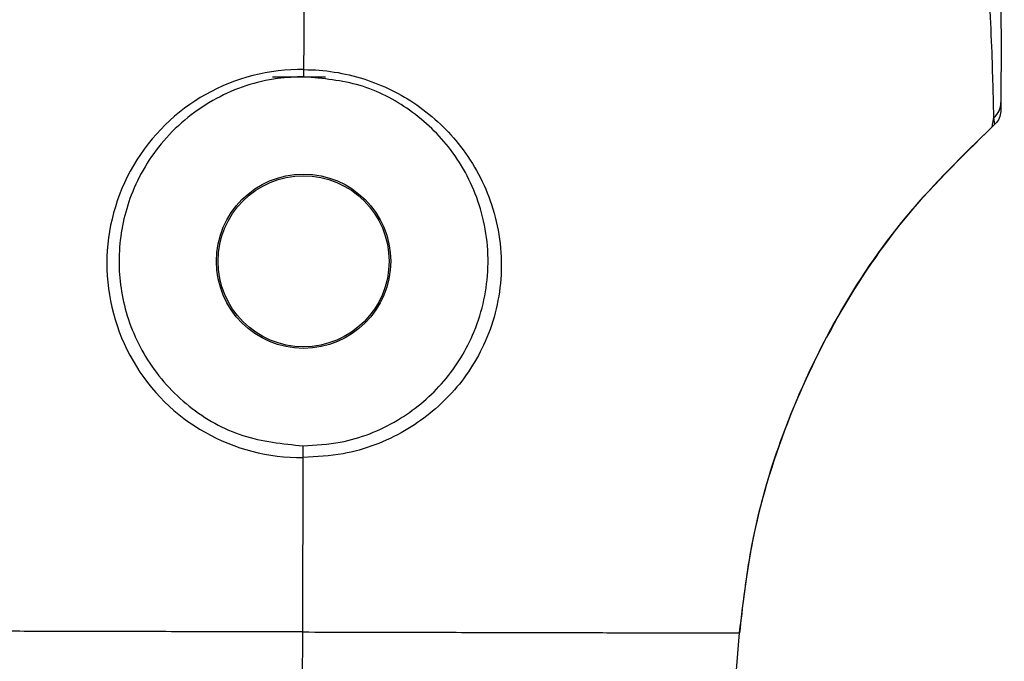
# Model space of a CAD drawing. Units: millimetres. Extents: x 5682 to 23435, y 3609 to 17872.
# Drawn here: x 8898 to 8946, y 14991 to 15022 of the extents above; entities that cross this region are included whole.
import ezdxf

# ---------------------------------------------------------------- set-up
doc = ezdxf.new("R2010")
doc.units = ezdxf.units.MM
doc.linetypes.add('ACAD_ISO03W100', pattern=[30, 12, -18])
doc.linetypes.add('ČERCHOVANÁ', pattern=[25.4, 12.7, -6.35, 0, -6.35])
for name, color, linetype in [('HERNI_PRVEK', 4, 'Continuous'), ('OSA', 7, 'ČERCHOVANÁ'), ('PADOVA_ZONA', 1, 'ACAD_ISO03W100')]:
    doc.layers.add(name, color=color, linetype=linetype)

msp = doc.modelspace()

# ---------------------------------------------------------------- linework, layer by layer
at = {"layer": 'HERNI_PRVEK'}
for p, q in [((8945.603, 15018.023), (8945.602, 15017.66)), ((8945.181, 15016.835), (8945.257, 15017.281)), ((8945.308, 15016.954), (8945.257, 15017.281)), ((8945.308, 15016.954), (8945.181, 15016.835)), ((8911.544, 14992.193), (8911.563, 15000.7)), ((8911.461, 14955.824), (8911.544, 14992.193))]:
    msp.add_line(p, q, dxfattribs=at)
at = {"layer": 'HERNI_PRVEK', "flags": 128}
for points in [[(8910.073, 15019.276), (8910.119, 15019.276), (8912.656, 15019.27)], [(8929.891, 14955.759), (8931.363, 14973.842), (8932.853, 14992.144)]]:
    msp.add_lwpolyline(points, dxfattribs=at)
at = {"layer": 'HERNI_PRVEK'}
for radius in [4.25, 4.172]:
    msp.add_circle((8911.585, 15010.274), radius, dxfattribs=at)
for centre, radius, start, end in [((8909.402, 14131.476), 930.2, 60.445215, 119.483457), ((8911.451, 15010.16), 9.461, 89.056, 270.6826), ((8944.627, 15018.026), 0.976, 310.2307, 359.7724)]:
    msp.add_arc(centre, radius, start, end, dxfattribs=at)
for points, knots in [([(8911.606, 15019.619), (8911.612, 15022.107), (8911.623, 15027.087), (8911.634, 15031.869), (8911.64, 15034.262)], [0, 0, 0, 0, 0.499515, 1, 1, 1, 1]), ([(8945.581, 15023.467), (8945.593, 15022.691), (8945.619, 15021.122), (8945.602, 15019.123), (8945.603, 15018.417), (8945.603, 15018.023)], [0, 0, 0, 0, 0.301493, 0.608968, 1, 1, 1, 1]), ([(8945.257, 15017.281), (8945.247, 15017.682), (8945.23, 15018.389), (8945.176, 15020.392), (8945.105, 15021.983), (8945.069, 15022.788)], [0, 0, 0, 0, 0.392153, 0.692353, 1, 1, 1, 1]), ([(8911.606, 15019.619), (8911.606, 15019.619), (8912.594, 15019.619), (8914.581, 15019.303), (8917.245, 15017.979), (8919.443, 15015.88), (8920.689, 15013.546), (8921.196, 15011.369), (8921.277, 15009.65), (8921.032, 15007.95), (8920.363, 15005.935), (8918.937, 15003.75), (8916.528, 15001.835), (8913.946, 15000.834), (8912.219, 15000.737), (8911.563, 15000.7)], [0, 0, 0, 0, 0.000004, 0.096612, 0.192903, 0.29419, 0.406523, 0.466291, 0.526006, 0.581796, 0.637547, 0.734557, 0.831233, 0.935962, 1, 1, 1, 1]), ([(8911.606, 15019.274), (8911.606, 15019.278), (8911.606, 15019.288), (8911.606, 15019.363), (8911.606, 15019.474), (8911.606, 15019.571), (8911.606, 15019.619)], [0, 0, 0, 0, 0.249972, 0.499938, 0.749948, 1, 1, 1, 1]), ([(8911.606, 15019.274), (8911.176, 15019.256), (8909.684, 15019.195), (8907.69, 15018.506), (8905.911, 15017.323), (8904.365, 15015.828), (8903.076, 15013.661), (8902.467, 15010.874), (8902.709, 15008.065), (8903.857, 15005.337), (8905.894, 15003.096), (8908.563, 15001.574), (8910.565, 15001.374), (8911.566, 15001.274)], [0, 0, 0, 0, 0.044549, 0.15454, 0.214761, 0.275028, 0.390363, 0.492469, 0.587669, 0.688297, 0.793382, 0.896662, 1, 1, 1, 1]), ([(8911.566, 15001.274), (8912.174, 15001.309), (8913.781, 15001.403), (8916.184, 15002.365), (8918.425, 15004.197), (8920.05, 15006.736), (8920.775, 15009.861), (8920.345, 15013.03), (8918.946, 15015.723), (8916.895, 15017.702), (8914.398, 15019.012), (8912.536, 15019.187), (8911.606, 15019.274)], [0, 0, 0, 0, 0.062934, 0.166432, 0.262809, 0.360367, 0.472612, 0.592982, 0.706237, 0.807847, 0.903944, 1, 1, 1, 1]), ([(8945.602, 15017.66), (8945.591, 15017.548), (8945.568, 15017.323), (8945.434, 15017.089), (8945.333, 15016.981), (8945.308, 15016.954)], [0, 0, 0, 0, 0.429985, 0.859909, 1, 1, 1, 1]), ([(8932.853, 14992.144), (8933.048, 14993.774), (8933.442, 14997.065), (8934.961, 15002.137), (8937.315, 15007.278), (8940.685, 15012.422), (8943.652, 15015.334), (8945.181, 15016.835)], [0, 0, 0, 0, 0.1740099, 0.3515112, 0.5595877, 0.773042, 1, 1, 1, 1]), ([(8945.181, 15016.835), (8943.768, 15015.458), (8940.903, 15012.667), (8937.504, 15007.629), (8934.88, 15002.031), (8933.366, 14996.781), (8932.994, 14993.418), (8932.853, 14992.144)], [0, 0, 0, 0, 0.209134, 0.4238759, 0.6408984, 0.8640168, 1, 1, 1, 1]), ([(8911.563, 15000.7), (8911.563, 15000.736), (8911.563, 15000.807), (8911.564, 15000.914), (8911.564, 15001.014), (8911.564, 15001.103), (8911.565, 15001.177), (8911.565, 15001.232), (8911.566, 15001.267), (8911.566, 15001.272), (8911.566, 15001.274)], [0, 0, 0, 0, 0.124976, 0.250009, 0.374978, 0.500021, 0.625002, 0.750055, 0.875027, 1, 1, 1, 1]), ([(8911.544, 14992.193), (8909.954, 14992.196), (8906.828, 14992.204), (8902.422, 14992.214), (8898.527, 14992.223), (8895.181, 14992.23), (8892.55, 14992.236), (8890.7, 14992.24), (8890.39, 14992.241), (8890.235, 14992.241)], [0, 0, 0, 0, 0.145461, 0.285999, 0.42433, 0.562223, 0.707202, 0.852859, 1, 1, 1, 1]), ([(8911.544, 14992.193), (8913.134, 14992.189), (8916.26, 14992.182), (8920.665, 14992.172), (8924.561, 14992.163), (8927.907, 14992.156), (8930.538, 14992.149), (8932.388, 14992.145), (8932.697, 14992.145), (8932.853, 14992.144)], [0, 0, 0, 0, 0.145464, 0.286002, 0.424331, 0.562225, 0.707203, 0.852859, 1, 1, 1, 1])]:
    msp.add_open_spline(points, degree=3, knots=knots, dxfattribs=at)
at = {"layer": 'OSA', "linetype": 'ČERCHOVANÁ', "ltscale": 25}
msp.add_circle((8909.335, 14023.891), 1001.62, dxfattribs=at)
at = {"layer": 'PADOVA_ZONA', "linetype": 'ACAD_ISO03W100', "ltscale": 10}
msp.add_circle((8909.335, 14023.891), 3101.62, dxfattribs=at)

doc.saveas('drawing.dxf')
